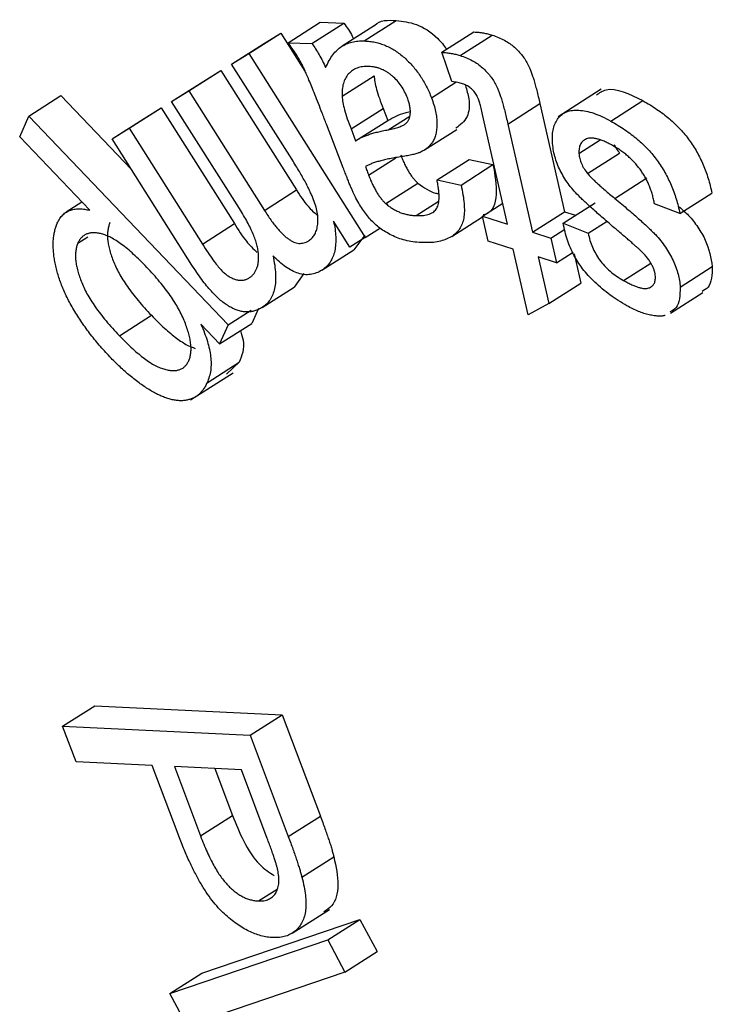
# Model space of a CAD drawing. Units: millimetres. Extents: x -28 to 664, y -32 to 370.
# Drawn here: x 296 to 297, y 89 to 90 of the extents above; entities that cross this region are included whole.
import ezdxf

# ---------------------------------------------------------------- set-up
doc = ezdxf.new("R2010")
doc.units = ezdxf.units.MM

msp = doc.modelspace()

# ---------------------------------------------------------------- linework, layer by layer
at = {"color": 7, "linetype": 'Continuous', "lineweight": 25}
for p, q in [((296.451, 90.3482), (296.4934, 90.3752)), ((296.4825, 90.3471), (296.5249, 90.3741)), ((296.4934, 90.3752), (296.5249, 90.3741)), ((296.5647, 90.3706), (296.5223, 90.3436)), ((296.5518, 90.3506), (296.5941, 90.3776)), ((296.3989, 90.3339), (296.4412, 90.361)), ((296.4186, 90.3468), (296.4412, 90.361)), ((296.4412, 90.361), (296.4732, 90.3105)), ((296.6543, 90.3355), (296.6967, 90.3625)), ((296.6784, 90.3313), (296.7208, 90.3583)), ((296.3762, 90.3198), (296.4186, 90.3468)), ((296.451, 90.3482), (296.4825, 90.3471)), ((296.3762, 90.3198), (296.3989, 90.3339)), ((296.3989, 90.3339), (296.5529, 90.0908)), ((296.6675, 90.2968), (296.6543, 90.3355)), ((296.4562, 90.1937), (296.3762, 90.3198)), ((296.3196, 90.2845), (296.3619, 90.3115)), ((296.3393, 90.2974), (296.3619, 90.3115)), ((296.3619, 90.3115), (296.462, 90.1535)), ((296.5223, 90.2775), (296.5647, 90.3046)), ((296.2969, 90.2704), (296.3393, 90.2974)), ((296.6406, 90.2753), (296.673, 90.2959)), ((296.1082, 90.2512), (296.1505, 90.2782)), ((296.1505, 90.2782), (296.2438, 90.1804)), ((296.2969, 90.2704), (296.3196, 90.2845)), ((296.3196, 90.2845), (296.4197, 90.1265)), ((296.8653, 90.2866), (296.808, 90.2501)), ((296.3865, 90.1291), (296.2969, 90.2704)), ((296.7417, 90.2407), (296.784, 90.2677)), ((296.784, 90.2677), (296.8166, 90.1248)), ((296.8778, 90.2446), (296.9201, 90.2716)), ((296.2405, 90.2352), (296.2829, 90.2622)), ((296.2604, 90.2481), (296.2829, 90.2622)), ((296.2829, 90.2622), (296.38, 90.109)), ((296.5342, 90.2343), (296.5765, 90.2613)), ((296.5765, 90.2613), (296.5827, 90.2454)), ((296.7413, 90.1082), (296.7083, 90.2534)), ((296.0959, 90.2238), (296.1082, 90.2512)), ((296.1082, 90.2512), (296.3716, 89.975)), ((296.218, 90.2211), (296.2604, 90.2481)), ((296.5238, 90.1828), (296.5017, 90.2406)), ((296.5403, 90.2184), (296.5827, 90.2454)), ((296.7417, 90.2407), (296.7742, 90.0978)), ((296.218, 90.2211), (296.2405, 90.2352)), ((296.2405, 90.2352), (296.3376, 90.082)), ((296.5342, 90.2343), (296.5403, 90.2184)), ((296.6316, 90.2064), (296.674, 90.2334)), ((296.1886, 90.1266), (296.0959, 90.2238)), ((296.3238, 90.0542), (296.218, 90.2211)), ((296.8357, 90.2016), (296.8639, 90.2196)), ((296.8472, 90.1752), (296.8895, 90.2022)), ((296.648, 90.1667), (296.6904, 90.1938)), ((296.6797, 90.16), (296.722, 90.187)), ((296.6904, 90.1938), (296.722, 90.187)), ((296.5803, 90.1355), (296.6227, 90.1625)), ((296.648, 90.1667), (296.6797, 90.16)), ((296.8831, 90.1424), (296.9255, 90.1694)), ((296.4197, 90.1265), (296.462, 90.1535)), ((296.9691, 90.1224), (297.0115, 90.1494)), ((296.1783, 90.1374), (296.1574, 90.1241)), ((296.6203, 90.1196), (296.6495, 90.1382)), ((296.7081, 90.1188), (296.735, 90.136)), ((296.8148, 90.1097), (296.8572, 90.1367)), ((296.9691, 90.1224), (296.9356, 90.1352)), ((296.7742, 90.0978), (296.8166, 90.1248)), ((296.8166, 90.1248), (296.8312, 90.1201)), ((296.3376, 90.082), (296.38, 90.109)), ((296.5327, 90.0781), (296.511, 90.1123)), ((296.6674, 90.0921), (296.7082, 90.1181)), ((296.7156, 90.086), (296.7081, 90.1188)), ((296.7081, 90.1188), (296.7413, 90.1082)), ((296.8148, 90.1097), (296.8481, 90.0962)), ((296.8481, 90.0962), (296.8731, 90.1122)), ((296.5529, 90.0908), (296.5731, 90.1036)), ((296.7742, 90.0978), (296.7985, 90.09)), ((296.7985, 90.09), (296.817, 90.1019)), ((296.1729, 90.0833), (296.1859, 90.0916)), ((296.5529, 90.0908), (296.5327, 90.0781)), ((296.5526, 90.0936), (296.5381, 90.0745)), ((296.7488, 90.0754), (296.7156, 90.086)), ((296.7985, 90.09), (296.8059, 90.0572)), ((296.4957, 90.0474), (296.5381, 90.0745)), ((296.7686, 89.9886), (296.7488, 90.0754)), ((296.8059, 90.0572), (296.828, 90.0713)), ((296.8059, 90.0572), (296.7817, 90.065)), ((296.7817, 90.065), (296.7958, 90.0034)), ((296.8293, 90.069), (296.8381, 90.0305)), ((296.8948, 90.0338), (296.9307, 90.0567)), ((296.9698, 90.0251), (297.0121, 90.0522)), ((296.4717, 90.043), (296.4592, 90.0252)), ((296.7958, 90.0034), (296.8381, 90.0305)), ((296.4168, 89.9982), (296.4592, 90.0252)), ((296.957, 89.9908), (296.9994, 90.0178)), ((296.3716, 89.975), (296.4022, 89.9945)), ((296.4117, 89.9969), (296.4028, 89.9771)), ((296.7958, 90.0034), (296.7686, 89.9886)), ((296.2277, 89.9608), (296.2701, 89.9878)), ((296.3604, 89.9501), (296.3357, 89.976)), ((296.3604, 89.9501), (296.4028, 89.9771)), ((296.3716, 89.975), (296.3604, 89.9501)), ((296.3438, 89.8987), (296.3861, 89.9257)), ((296.3861, 89.9257), (296.3693, 89.9101)), ((296.322, 89.8759), (296.3782, 89.9118)), ((296.1527, 89.4444), (296.1951, 89.4714)), ((296.1951, 89.4714), (296.4432, 89.4597)), ((296.4008, 89.4326), (296.4432, 89.4597)), ((296.4432, 89.4597), (296.4936, 89.3258)), ((296.1527, 89.4444), (296.4008, 89.4326)), ((296.1704, 89.3974), (296.1527, 89.4444)), ((296.4008, 89.4326), (296.4512, 89.2987)), ((296.2713, 89.3926), (296.1704, 89.3974)), ((296.3055, 89.3016), (296.2713, 89.3926)), ((296.3892, 89.387), (296.3006, 89.3912)), ((296.3006, 89.3912), (296.3351, 89.2994)), ((296.354, 89.3887), (296.3775, 89.3264)), ((296.4234, 89.2962), (296.3892, 89.387)), ((296.3351, 89.2994), (296.3775, 89.3264)), ((296.4512, 89.2987), (296.4936, 89.3258)), ((296.4691, 89.2449), (296.5115, 89.2719)), ((296.4118, 89.2135), (296.4364, 89.2292)), ((296.4565, 89.171), (296.5057, 89.2024)), ((296.3369, 89.118), (296.5457, 89.189)), ((296.5033, 89.162), (296.5457, 89.189)), ((296.5457, 89.189), (296.5686, 89.1466)), ((296.2945, 89.091), (296.5033, 89.162)), ((296.5033, 89.162), (296.5262, 89.1195)), ((296.5262, 89.1195), (296.5686, 89.1466)), ((296.5262, 89.1195), (296.3174, 89.0485)), ((296.2945, 89.091), (296.3369, 89.118)), ((296.3174, 89.0485), (296.2945, 89.091))]:
    msp.add_line(p, q, dxfattribs=at)
at = {"color": 8, "linetype": 'Continuous', "lineweight": 25}
for p, q in [((296.5832, 90.2331), (296.6118, 90.2513)), ((296.5575, 90.173), (296.5935, 90.196))]:
    msp.add_line(p, q, dxfattribs=at)
at = {"color": 7, "linetype": 'Continuous', "lineweight": 25}
for points, knots in [([(296.5249, 90.3741), (296.5288, 90.3684), (296.5334, 90.3616), (296.537, 90.3544), (296.5375, 90.3533)], [0, 0, 0, 0, 0.843786, 1, 1, 1, 1]), ([(296.5649, 90.3702), (296.5652, 90.3706), (296.5714, 90.3787), (296.583, 90.3781), (296.5941, 90.3776)], [0, 0, 0, 0, 0.043794, 1, 1, 1, 1]), ([(296.5941, 90.3776), (296.6027, 90.3766), (296.6198, 90.3746), (296.6449, 90.36), (296.657, 90.3446), (296.6608, 90.3396)], [0, 0, 0, 0, 0.406405, 0.810245, 1, 1, 1, 1]), ([(296.6967, 90.3625), (296.6988, 90.3623), (296.703, 90.362), (296.7091, 90.3612), (296.715, 90.36), (296.7189, 90.3589), (296.7208, 90.3583)], [0, 0, 0, 0, 0.2746668, 0.5334809, 0.7733874, 1, 1, 1, 1]), ([(296.7208, 90.3583), (296.7236, 90.3573), (296.729, 90.3555), (296.7368, 90.3518), (296.7439, 90.3474), (296.7502, 90.3425), (296.7558, 90.337), (296.7607, 90.3313), (296.7651, 90.3252), (296.7683, 90.3197), (296.7706, 90.3148), (296.7723, 90.3104), (296.7741, 90.3051), (296.776, 90.2991), (296.778, 90.2924), (296.7799, 90.2849), (296.782, 90.2766), (296.7833, 90.2708), (296.784, 90.2677)], [0, 0, 0, 0, 0.095317, 0.180768, 0.256117, 0.323461, 0.385644, 0.444561, 0.500769, 0.557549, 0.588956, 0.626733, 0.671419, 0.723504, 0.781572, 0.847237, 0.919983, 1, 1, 1, 1]), ([(296.5017, 90.2406), (296.4998, 90.2454), (296.4963, 90.2546), (296.4912, 90.2676), (296.4866, 90.2793), (296.4824, 90.2896), (296.4788, 90.2984), (296.4756, 90.3059), (296.473, 90.312), (296.4699, 90.3183), (296.4663, 90.3252), (296.4616, 90.333), (296.4565, 90.3407), (296.4529, 90.3457), (296.451, 90.3482)], [0, 0, 0, 0, 0.131847, 0.250829, 0.357827, 0.451689, 0.53271, 0.6009, 0.657178, 0.70051, 0.774527, 0.848981, 0.923516, 1, 1, 1, 1]), ([(296.4825, 90.3471), (296.4841, 90.3447), (296.4875, 90.3399), (296.4921, 90.3322), (296.4966, 90.324), (296.4993, 90.3183), (296.5006, 90.3153)], [0, 0, 0, 0, 0.234347, 0.475695, 0.732328, 1, 1, 1, 1]), ([(296.5006, 90.3153), (296.5021, 90.3185), (296.505, 90.3245), (296.5101, 90.3323), (296.5155, 90.3386), (296.5216, 90.3434), (296.5281, 90.3469), (296.5354, 90.3491), (296.5432, 90.3506), (296.5489, 90.3506), (296.5518, 90.3506)], [0, 0, 0, 0, 0.146712, 0.283126, 0.41043, 0.529722, 0.644734, 0.760535, 0.87884, 1, 1, 1, 1]), ([(296.5518, 90.3506), (296.5542, 90.3504), (296.5588, 90.3501), (296.5659, 90.349), (296.5728, 90.3472), (296.5795, 90.3446), (296.5861, 90.3417), (296.5925, 90.3379), (296.5987, 90.3335), (296.6047, 90.3286), (296.6104, 90.3231), (296.6158, 90.3173), (296.6209, 90.3111), (296.6256, 90.3046), (296.6299, 90.2977), (296.6339, 90.2905), (296.6375, 90.283), (296.6396, 90.2779), (296.6406, 90.2753)], [0, 0, 0, 0, 0.0795982, 0.1548363, 0.2258879, 0.2936711, 0.3584645, 0.4206942, 0.481132, 0.5409745, 0.5993151, 0.6562417, 0.7120787, 0.7678743, 0.8232813, 0.8804756, 0.9393403, 1, 1, 1, 1]), ([(296.6543, 90.3355), (296.6565, 90.3353), (296.6606, 90.335), (296.6667, 90.3342), (296.6726, 90.333), (296.6765, 90.3319), (296.6784, 90.3313)], [0, 0, 0, 0, 0.2746668, 0.5334809, 0.7733874, 1, 1, 1, 1]), ([(296.6784, 90.3313), (296.6812, 90.3303), (296.6866, 90.3284), (296.6945, 90.3248), (296.7015, 90.3204), (296.7079, 90.3155), (296.7134, 90.31), (296.7184, 90.3043), (296.7227, 90.2981), (296.7259, 90.2927), (296.7282, 90.2878), (296.7299, 90.2833), (296.7318, 90.2781), (296.7336, 90.2721), (296.7356, 90.2653), (296.7376, 90.2578), (296.7396, 90.2495), (296.741, 90.2438), (296.7417, 90.2407)], [0, 0, 0, 0, 0.095317, 0.180768, 0.256117, 0.323461, 0.385644, 0.444561, 0.500769, 0.557549, 0.588956, 0.626733, 0.671419, 0.723504, 0.781572, 0.847237, 0.919983, 1, 1, 1, 1]), ([(296.5576, 90.3168), (296.5548, 90.3168), (296.5494, 90.3167), (296.5421, 90.3149), (296.5359, 90.3117), (296.5307, 90.3071), (296.5267, 90.3014), (296.5239, 90.2945), (296.5223, 90.2866), (296.5223, 90.2805), (296.5223, 90.2775)], [0, 0, 0, 0, 0.13777, 0.269612, 0.397016, 0.52342, 0.646574, 0.765379, 0.882538, 1, 1, 1, 1]), ([(296.6089, 90.2752), (296.6077, 90.2779), (296.6054, 90.2834), (296.6007, 90.2913), (296.5951, 90.2984), (296.5898, 90.3035), (296.5852, 90.3072), (296.5816, 90.3097), (296.5779, 90.3118), (296.5741, 90.3134), (296.5701, 90.3149), (296.566, 90.3158), (296.5618, 90.3166), (296.559, 90.3167), (296.5576, 90.3168)], [0, 0, 0, 0, 0.112762, 0.221135, 0.328987, 0.443166, 0.503646, 0.565014, 0.628053, 0.694448, 0.764623, 0.838557, 0.917097, 1, 1, 1, 1]), ([(296.5647, 90.3046), (296.565, 90.3019), (296.5656, 90.296), (296.5681, 90.286), (296.5717, 90.2742), (296.5749, 90.2658), (296.5765, 90.2613)], [0, 0, 0, 0, 0.19817, 0.429494, 0.695364, 1, 1, 1, 1]), ([(296.6817, 90.2939), (296.6807, 90.2942), (296.6786, 90.2948), (296.6752, 90.2955), (296.6715, 90.2963), (296.6689, 90.2966), (296.6675, 90.2968)], [0, 0, 0, 0, 0.204764, 0.439854, 0.704458, 1, 1, 1, 1]), ([(296.6855, 90.2919), (296.6873, 90.2859), (296.6918, 90.2702), (296.6893, 90.2468), (296.6785, 90.2393), (296.6727, 90.2352)], [0, 0, 0, 0, 0.224258, 0.578635, 1, 1, 1, 1]), ([(296.7083, 90.2534), (296.7076, 90.2562), (296.7065, 90.2611), (296.7046, 90.2679), (296.703, 90.273), (296.7011, 90.2779), (296.698, 90.2827), (296.6944, 90.2867), (296.6911, 90.2893), (296.6882, 90.2912), (296.685, 90.2926), (296.6828, 90.2934), (296.6817, 90.2939)], [0, 0, 0, 0, 0.166852, 0.300799, 0.403219, 0.473729, 0.584156, 0.698665, 0.761848, 0.832317, 0.911413, 1, 1, 1, 1]), ([(296.8589, 90.2791), (296.8629, 90.2819), (296.8778, 90.2925), (296.9023, 90.2804), (296.9201, 90.2716)], [0, 0, 0, 0, 0.271732, 1, 1, 1, 1]), ([(296.5223, 90.2775), (296.5226, 90.2748), (296.5232, 90.269), (296.5258, 90.2589), (296.5293, 90.2472), (296.5325, 90.2388), (296.5342, 90.2343)], [0, 0, 0, 0, 0.19817, 0.429494, 0.695364, 1, 1, 1, 1]), ([(296.5832, 90.2331), (296.5859, 90.2336), (296.5907, 90.2347), (296.5972, 90.2365), (296.6022, 90.2385), (296.6061, 90.2407), (296.6088, 90.2434), (296.6108, 90.2465), (296.6121, 90.2503), (296.6127, 90.2546), (296.6127, 90.2593), (296.6121, 90.2644), (296.6109, 90.2697), (296.6096, 90.2733), (296.6089, 90.2752)], [0, 0, 0, 0, 0.150612, 0.278284, 0.38382, 0.467776, 0.538493, 0.605507, 0.672467, 0.738266, 0.803739, 0.868541, 0.933223, 1, 1, 1, 1]), ([(296.6406, 90.2753), (296.6417, 90.2722), (296.6439, 90.2662), (296.6462, 90.2573), (296.6475, 90.249), (296.648, 90.2411), (296.6476, 90.2338), (296.6464, 90.2273), (296.6446, 90.2214), (296.6419, 90.2165), (296.6386, 90.2123), (296.6349, 90.2086), (296.6305, 90.2056), (296.6272, 90.204), (296.6256, 90.2032)], [0, 0, 0, 0, 0.088539, 0.174347, 0.259092, 0.343725, 0.42745, 0.509236, 0.589303, 0.669298, 0.75003, 0.832039, 0.914832, 1, 1, 1, 1]), ([(296.9201, 90.2716), (296.9234, 90.2698), (296.9296, 90.2663), (296.9387, 90.2603), (296.9472, 90.2542), (296.9552, 90.2478), (296.9626, 90.2411), (296.9695, 90.2342), (296.9759, 90.227), (296.9817, 90.2195), (296.987, 90.2118), (296.9918, 90.2037), (296.9962, 90.1953), (297.0002, 90.1867), (297.0037, 90.1778), (297.0068, 90.1686), (297.0095, 90.159), (297.0108, 90.1527), (297.0115, 90.1494)], [0, 0, 0, 0, 0.079946, 0.154896, 0.225593, 0.292367, 0.355607, 0.415949, 0.473377, 0.528939, 0.583672, 0.638887, 0.694196, 0.751074, 0.80954, 0.870318, 0.933382, 1, 1, 1, 1]), ([(296.5827, 90.2454), (296.5901, 90.2493), (296.5994, 90.2543), (296.6101, 90.2566), (296.6124, 90.2571)], [0, 0, 0, 0, 0.791366, 1, 1, 1, 1]), ([(296.8007, 90.2172), (296.8006, 90.2203), (296.8004, 90.2266), (296.8017, 90.235), (296.8044, 90.2424), (296.8082, 90.2487), (296.8133, 90.2537), (296.8196, 90.2572), (296.827, 90.2591), (296.8356, 90.2592), (296.8451, 90.2579), (296.8554, 90.2551), (296.8663, 90.2507), (296.8739, 90.2467), (296.8778, 90.2446)], [0, 0, 0, 0, 0.073262, 0.145956, 0.219879, 0.296482, 0.374517, 0.45384, 0.535489, 0.621902, 0.711475, 0.803999, 0.899817, 1, 1, 1, 1]), ([(296.8778, 90.2446), (296.881, 90.2428), (296.8872, 90.2392), (296.8963, 90.2333), (296.9048, 90.2272), (296.9128, 90.2208), (296.9203, 90.2141), (296.9272, 90.2072), (296.9335, 90.2), (296.9393, 90.1925), (296.9446, 90.1847), (296.9495, 90.1767), (296.9538, 90.1683), (296.9578, 90.1597), (296.9613, 90.1508), (296.9644, 90.1415), (296.9671, 90.132), (296.9685, 90.1257), (296.9691, 90.1224)], [0, 0, 0, 0, 0.079946, 0.154896, 0.225593, 0.292367, 0.355607, 0.415949, 0.473377, 0.528939, 0.583672, 0.638887, 0.694196, 0.751074, 0.80954, 0.870318, 0.933382, 1, 1, 1, 1]), ([(296.5403, 90.2184), (296.5415, 90.2191), (296.5438, 90.2207), (296.5478, 90.2229), (296.5524, 90.2248), (296.5575, 90.2267), (296.5631, 90.2285), (296.5693, 90.2302), (296.5761, 90.2318), (296.5808, 90.2326), (296.5832, 90.2331)], [0, 0, 0, 0, 0.091678, 0.193042, 0.302947, 0.422866, 0.552889, 0.692496, 0.840976, 1, 1, 1, 1]), ([(296.887, 90.0997), (296.884, 90.1022), (296.8782, 90.1071), (296.87, 90.1142), (296.8624, 90.1207), (296.8555, 90.1268), (296.8494, 90.1324), (296.8439, 90.1374), (296.8392, 90.1419), (296.8338, 90.1472), (296.8278, 90.1537), (296.8214, 90.1618), (296.8157, 90.1703), (296.8108, 90.1792), (296.8067, 90.1884), (296.8037, 90.1979), (296.8015, 90.2076), (296.8009, 90.2139), (296.8007, 90.2172)], [0, 0, 0, 0, 0.080026, 0.154144, 0.221625, 0.283697, 0.339422, 0.388528, 0.432283, 0.469622, 0.537065, 0.601388, 0.664498, 0.72739, 0.791231, 0.856297, 0.925607, 1, 1, 1, 1]), ([(296.88, 90.2124), (296.8781, 90.2134), (296.8744, 90.2153), (296.8691, 90.2179), (296.8641, 90.2198), (296.8596, 90.2211), (296.8555, 90.222), (296.8518, 90.2223), (296.8485, 90.222), (296.8447, 90.2208), (296.8409, 90.2184), (296.8375, 90.2142), (296.8356, 90.2086), (296.8357, 90.204), (296.8357, 90.2016)], [0, 0, 0, 0, 0.090329, 0.17468, 0.25442, 0.328302, 0.398073, 0.463647, 0.526149, 0.586004, 0.698462, 0.801295, 0.900447, 1, 1, 1, 1]), ([(296.8822, 90.2136), (296.883, 90.212), (296.8852, 90.208), (296.8879, 90.2043), (296.8895, 90.2022)], [0.56, 0.56, 0.56, 0.56, 0.7386136, 1, 1, 1, 1]), ([(296.5999, 90.2001), (296.6007, 90.1979), (296.6023, 90.1938), (296.605, 90.1879), (296.6077, 90.1825), (296.6105, 90.1775), (296.6134, 90.173), (296.6164, 90.169), (296.6195, 90.1654), (296.6216, 90.1635), (296.6227, 90.1625)], [0, 0, 0, 0, 0.157487, 0.305282, 0.440835, 0.565009, 0.682724, 0.794211, 0.89871, 1, 1, 1, 1]), ([(296.6256, 90.2032), (296.6242, 90.2027), (296.621, 90.2015), (296.6155, 90.2001), (296.6088, 90.1987), (296.6039, 90.198), (296.6013, 90.1976)], [0, 0, 0, 0, 0.189469, 0.419294, 0.689896, 1, 1, 1, 1]), ([(296.8357, 90.2016), (296.836, 90.1995), (296.8364, 90.1953), (296.8388, 90.1884), (296.8424, 90.1815), (296.8455, 90.1773), (296.8472, 90.1752)], [0, 0, 0, 0, 0.253167, 0.493354, 0.738614, 1, 1, 1, 1]), ([(296.9356, 90.1352), (296.9352, 90.1372), (296.9345, 90.1412), (296.9329, 90.1472), (296.9311, 90.153), (296.9289, 90.1587), (296.9265, 90.1642), (296.9238, 90.1695), (296.9208, 90.1747), (296.9174, 90.1797), (296.9138, 90.1845), (296.9099, 90.1892), (296.9056, 90.1935), (296.9011, 90.1978), (296.8962, 90.2017), (296.8911, 90.2056), (296.8856, 90.2091), (296.8819, 90.2113), (296.88, 90.2124)], [0, 0, 0, 0, 0.066924, 0.131219, 0.193075, 0.252507, 0.310383, 0.367005, 0.423121, 0.479799, 0.537196, 0.595347, 0.655222, 0.717295, 0.782313, 0.851077, 0.923745, 1, 1, 1, 1]), ([(296.4781, 90.0863), (296.4796, 90.0874), (296.4825, 90.0896), (296.486, 90.0941), (296.4885, 90.0998), (296.4901, 90.1063), (296.4907, 90.1137), (296.49, 90.122), (296.4881, 90.131), (296.4854, 90.139), (296.4826, 90.1458), (296.4801, 90.1514), (296.4772, 90.1575), (296.4737, 90.1639), (296.4701, 90.1708), (296.4657, 90.178), (296.4612, 90.1857), (296.4579, 90.191), (296.4562, 90.1937)], [0, 0, 0, 0, 0.0711111, 0.1404227, 0.2104705, 0.2813497, 0.3522624, 0.4232197, 0.4951806, 0.5712548, 0.6120348, 0.6562353, 0.7039961, 0.7553232, 0.8105147, 0.8698666, 0.9327544, 1, 1, 1, 1]), ([(296.6013, 90.1976), (296.5986, 90.1971), (296.5933, 90.1963), (296.5857, 90.1949), (296.5787, 90.1934), (296.5724, 90.1918), (296.5667, 90.1902), (296.5616, 90.1884), (296.5572, 90.1865), (296.5546, 90.1851), (296.5533, 90.1844)], [0, 0, 0, 0, 0.16238, 0.313945, 0.454488, 0.584817, 0.704446, 0.813292, 0.912186, 1, 1, 1, 1]), ([(296.722, 90.187), (296.7245, 90.1734), (296.7294, 90.1463), (296.721, 90.123), (296.7105, 90.1208), (296.7091, 90.1205)], [0, 0, 0, 0, 0.463846, 0.924569, 1, 1, 1, 1]), ([(296.5407, 90.1427), (296.5402, 90.1437), (296.5391, 90.1459), (296.5374, 90.1495), (296.5356, 90.1537), (296.5335, 90.1585), (296.5313, 90.1638), (296.529, 90.1696), (296.5265, 90.176), (296.5247, 90.1805), (296.5238, 90.1828)], [0, 0, 0, 0, 0.076537, 0.167846, 0.273136, 0.390337, 0.521704, 0.66815, 0.82731, 1, 1, 1, 1]), ([(296.5533, 90.1844), (296.5538, 90.1831), (296.5547, 90.1806), (296.5559, 90.1774), (296.5568, 90.175), (296.5573, 90.1736), (296.5575, 90.173)], [0, 0, 0, 0, 0.356884, 0.640514, 0.85401, 1, 1, 1, 1]), ([(296.8472, 90.1752), (296.8479, 90.1743), (296.8495, 90.1724), (296.8524, 90.1695), (296.8559, 90.166), (296.8601, 90.1622), (296.8649, 90.1579), (296.8704, 90.1531), (296.8765, 90.1478), (296.8809, 90.1443), (296.8831, 90.1424)], [0, 0, 0, 0, 0.065454, 0.146712, 0.244656, 0.361786, 0.494946, 0.645075, 0.813661, 1, 1, 1, 1]), ([(296.5575, 90.173), (296.5583, 90.1709), (296.5599, 90.1668), (296.5626, 90.1609), (296.5654, 90.1554), (296.5681, 90.1505), (296.5711, 90.146), (296.5741, 90.142), (296.5771, 90.1384), (296.5792, 90.1364), (296.5803, 90.1355)], [0, 0, 0, 0, 0.157487, 0.305282, 0.440835, 0.565009, 0.682724, 0.794211, 0.89871, 1, 1, 1, 1]), ([(296.6203, 90.1196), (296.622, 90.1196), (296.6253, 90.1195), (296.6299, 90.1199), (296.634, 90.1205), (296.6377, 90.1216), (296.6409, 90.123), (296.6436, 90.1247), (296.6458, 90.1268), (296.6476, 90.1292), (296.649, 90.1322), (296.6499, 90.1356), (296.6505, 90.1395), (296.6507, 90.1439), (296.6506, 90.1489), (296.6501, 90.1543), (296.6492, 90.1604), (296.6484, 90.1646), (296.648, 90.1667)], [0, 0, 0, 0, 0.080689, 0.156642, 0.226614, 0.292378, 0.353803, 0.410711, 0.464761, 0.515263, 0.564907, 0.617277, 0.671501, 0.728858, 0.790579, 0.856261, 0.925527, 1, 1, 1, 1]), ([(296.6227, 90.1625), (296.6306, 90.1568), (296.6404, 90.1498), (296.6489, 90.1488), (296.6505, 90.1486)], [0, 0, 0, 0, 0.819884, 1, 1, 1, 1]), ([(296.462, 90.1535), (296.4669, 90.1459), (296.475, 90.133), (296.4855, 90.1237), (296.4898, 90.1199)], [0, 0, 0, 0, 0.590852, 1, 1, 1, 1]), ([(296.6797, 90.16), (296.6806, 90.1557), (296.6825, 90.1473), (296.6839, 90.1357), (296.6843, 90.1254), (296.6835, 90.1163), (296.6814, 90.1084), (296.6779, 90.1016), (296.6729, 90.0959), (296.6666, 90.0912), (296.659, 90.0877), (296.6503, 90.0851), (296.6405, 90.0838), (296.6333, 90.0839), (296.6297, 90.0839)], [0, 0, 0, 0, 0.087073, 0.16772, 0.242891, 0.313685, 0.38354, 0.456785, 0.533605, 0.616789, 0.705109, 0.798456, 0.896024, 1, 1, 1, 1]), ([(296.6297, 90.0839), (296.626, 90.0841), (296.6191, 90.0844), (296.6087, 90.0862), (296.599, 90.0888), (296.5901, 90.0924), (296.5818, 90.0968), (296.5743, 90.1015), (296.5675, 90.1069), (296.5614, 90.1127), (296.5558, 90.1192), (296.5505, 90.1263), (296.5454, 90.1342), (296.5423, 90.1398), (296.5407, 90.1427)], [0, 0, 0, 0, 0.127526, 0.2426802, 0.3462077, 0.439797, 0.5242081, 0.6011027, 0.6704366, 0.7340748, 0.7962593, 0.8608128, 0.9282882, 1, 1, 1, 1]), ([(296.5803, 90.1355), (296.5818, 90.1342), (296.5847, 90.1317), (296.5893, 90.1287), (296.5941, 90.126), (296.599, 90.1238), (296.6041, 90.1221), (296.6094, 90.1208), (296.6149, 90.1199), (296.6184, 90.1197), (296.6203, 90.1196)], [0, 0, 0, 0, 0.106925, 0.215817, 0.328372, 0.447118, 0.573173, 0.70747, 0.849511, 1, 1, 1, 1]), ([(296.8831, 90.1424), (296.8862, 90.1398), (296.8922, 90.1349), (296.9007, 90.1276), (296.9085, 90.1209), (296.9156, 90.1146), (296.9219, 90.109), (296.9275, 90.1037), (296.9324, 90.099), (296.9379, 90.0934), (296.9438, 90.0866), (296.9502, 90.0781), (296.9557, 90.0693), (296.9605, 90.0603), (296.9641, 90.0513), (296.967, 90.0423), (296.969, 90.0335), (296.9695, 90.028), (296.9698, 90.0251)], [0, 0, 0, 0, 0.082547, 0.159278, 0.229479, 0.292813, 0.350598, 0.401726, 0.446405, 0.485327, 0.554307, 0.620088, 0.68431, 0.747685, 0.810648, 0.872557, 0.935395, 1, 1, 1, 1]), ([(296.1455, 90.1094), (296.1466, 90.1115), (296.1487, 90.1158), (296.1529, 90.1207), (296.1577, 90.1246), (296.1632, 90.1269), (296.1692, 90.1284), (296.1754, 90.1287), (296.1818, 90.1283), (296.1863, 90.1272), (296.1886, 90.1266)], [0, 0, 0, 0, 0.137559, 0.268726, 0.397169, 0.523431, 0.647236, 0.767191, 0.884613, 1, 1, 1, 1]), ([(296.3992, 90.037), (296.4003, 90.0378), (296.4025, 90.0393), (296.4053, 90.0422), (296.4076, 90.0455), (296.4094, 90.0492), (296.4108, 90.0534), (296.4116, 90.0581), (296.412, 90.0632), (296.4118, 90.0687), (296.4112, 90.0746), (296.4096, 90.0811), (296.4076, 90.088), (296.4047, 90.0953), (296.4012, 90.1032), (296.3969, 90.1114), (296.392, 90.1202), (296.3884, 90.126), (296.3865, 90.1291)], [0, 0, 0, 0, 0.059835, 0.117043, 0.172133, 0.226523, 0.280759, 0.335244, 0.390087, 0.445772, 0.502952, 0.562088, 0.623813, 0.689348, 0.759145, 0.83414, 0.914026, 1, 1, 1, 1]), ([(296.4197, 90.1265), (296.4211, 90.1243), (296.4238, 90.12), (296.428, 90.1139), (296.4321, 90.1084), (296.4361, 90.1034), (296.4401, 90.099), (296.4439, 90.0949), (296.4476, 90.0916), (296.4513, 90.0887), (296.4548, 90.0864), (296.4584, 90.0845), (296.4618, 90.0835), (296.4652, 90.0828), (296.4685, 90.0829), (296.4718, 90.0834), (296.4751, 90.0845), (296.4771, 90.0857), (296.4781, 90.0863)], [0, 0, 0, 0, 0.082429, 0.160335, 0.233426, 0.301324, 0.365867, 0.425595, 0.482988, 0.537111, 0.589543, 0.641976, 0.694794, 0.748441, 0.806187, 0.866579, 0.930767, 1, 1, 1, 1]), ([(296.9683, 90.131), (296.9725, 90.1275), (296.9814, 90.12), (296.9933, 90.1046), (297.007, 90.0812), (297.0101, 90.0637), (297.0121, 90.0522)], [0, 0, 0, 0, 0.184692, 0.389553, 0.594293, 1, 1, 1, 1]), ([(296.215, 89.933), (296.2103, 89.9381), (296.2011, 89.9481), (296.1882, 89.964), (296.1766, 89.9803), (296.1679, 89.9942), (296.1617, 90.0053), (296.1575, 90.0135), (296.1538, 90.0217), (296.1505, 90.0297), (296.1477, 90.0376), (296.1454, 90.0453), (296.1434, 90.0531), (296.142, 90.0606), (296.141, 90.0679), (296.1404, 90.0749), (296.1402, 90.0816), (296.1404, 90.0879), (296.1411, 90.0938), (296.1421, 90.0993), (296.1436, 90.1046), (296.1449, 90.1078), (296.1455, 90.1094)], [0, 0, 0, 0, 0.09762, 0.191286, 0.281384, 0.369585, 0.412809, 0.45509, 0.496139, 0.536537, 0.576484, 0.61639, 0.656143, 0.696326, 0.736088, 0.774929, 0.813371, 0.850861, 0.888356, 0.925293, 0.962563, 1, 1, 1, 1]), ([(296.2153, 90.1104), (296.2147, 90.1088), (296.2135, 90.1057), (296.2124, 90.1004), (296.212, 90.0948), (296.2121, 90.0887), (296.213, 90.0821), (296.2146, 90.0751), (296.2167, 90.0677), (296.2195, 90.0599), (296.2229, 90.0517), (296.2273, 90.0432), (296.2325, 90.0346), (296.2384, 90.0256), (296.2452, 90.0165), (296.2527, 90.0071), (296.2611, 89.9974), (296.267, 89.9911), (296.2701, 89.9878)], [0, 0, 0, 0, 0.051609, 0.1025, 0.1523, 0.202171, 0.252817, 0.305489, 0.359526, 0.416269, 0.475343, 0.537357, 0.602766, 0.67156, 0.745833, 0.824784, 0.909385, 1, 1, 1, 1]), ([(296.38, 90.109), (296.3849, 90.1009), (296.3937, 90.0865), (296.4051, 90.0757), (296.41, 90.071)], [0, 0, 0, 0, 0.567582, 1, 1, 1, 1]), ([(296.511, 90.1123), (296.5118, 90.1087), (296.5133, 90.1016), (296.5141, 90.0915), (296.514, 90.0818), (296.5128, 90.0729), (296.5104, 90.0648), (296.5067, 90.0577), (296.5019, 90.0518), (296.4978, 90.0489), (296.4957, 90.0474)], [0, 0, 0, 0, 0.120543, 0.240052, 0.360425, 0.483539, 0.609262, 0.735081, 0.865337, 1, 1, 1, 1]), ([(296.8992, 90.0004), (296.8954, 90.0026), (296.8879, 90.007), (296.8769, 90.0145), (296.8666, 90.0226), (296.857, 90.0312), (296.8483, 90.0401), (296.8406, 90.0491), (296.8341, 90.0582), (296.8287, 90.0675), (296.8242, 90.0772), (296.8203, 90.0874), (296.8171, 90.0984), (296.8156, 90.1058), (296.8148, 90.1097)], [0, 0, 0, 0, 0.105508, 0.205275, 0.299588, 0.389731, 0.474336, 0.551686, 0.623481, 0.691205, 0.75962, 0.83294, 0.913065, 1, 1, 1, 1]), ([(296.2641, 90.0512), (296.2612, 90.0543), (296.2554, 90.0602), (296.2468, 90.0683), (296.2387, 90.0755), (296.2309, 90.0815), (296.2236, 90.0867), (296.2167, 90.0906), (296.2103, 90.0936), (296.2042, 90.0956), (296.1987, 90.0966), (296.1936, 90.097), (296.1889, 90.0967), (296.1848, 90.0954), (296.181, 90.0936), (296.1778, 90.0909), (296.175, 90.0875), (296.1736, 90.0847), (296.1729, 90.0833)], [0, 0, 0, 0, 0.08977, 0.173759, 0.252768, 0.326432, 0.394985, 0.459905, 0.521942, 0.580777, 0.637622, 0.691884, 0.74406, 0.795355, 0.845457, 0.896498, 0.947691, 1, 1, 1, 1]), ([(296.8481, 90.0962), (296.8487, 90.0931), (296.8499, 90.0871), (296.8534, 90.078), (296.8577, 90.0692), (296.863, 90.0609), (296.8695, 90.053), (296.877, 90.0458), (296.8856, 90.0392), (296.8916, 90.0357), (296.8948, 90.0338)], [0, 0, 0, 0, 0.123625, 0.239326, 0.351285, 0.464291, 0.581165, 0.706761, 0.844771, 1, 1, 1, 1]), ([(296.9179, 90.0728), (296.9174, 90.0733), (296.9161, 90.0745), (296.9138, 90.0766), (296.9109, 90.0791), (296.9074, 90.0822), (296.9032, 90.0859), (296.8983, 90.09), (296.8928, 90.0947), (296.889, 90.098), (296.887, 90.0997)], [0, 0, 0, 0, 0.052684, 0.127492, 0.220503, 0.335665, 0.47125, 0.626797, 0.804057, 1, 1, 1, 1]), ([(296.1729, 90.0833), (296.1723, 90.0818), (296.1711, 90.0787), (296.1701, 90.0734), (296.1696, 90.0677), (296.1698, 90.0617), (296.1706, 90.0551), (296.1722, 90.0481), (296.1743, 90.0407), (296.1771, 90.0329), (296.1806, 90.0247), (296.1849, 90.0162), (296.1901, 90.0076), (296.196, 89.9986), (296.2028, 89.9895), (296.2103, 89.98), (296.2187, 89.9704), (296.2246, 89.9641), (296.2277, 89.9608)], [0, 0, 0, 0, 0.051609, 0.1025, 0.1523, 0.202171, 0.252817, 0.305489, 0.359526, 0.416269, 0.475343, 0.537357, 0.602766, 0.67156, 0.745833, 0.824784, 0.909385, 1, 1, 1, 1]), ([(296.3376, 90.082), (296.3401, 90.0782), (296.3446, 90.0711), (296.3511, 90.0615), (296.3569, 90.0539), (296.3621, 90.0478), (296.3669, 90.0433), (296.3717, 90.0396), (296.3766, 90.037), (296.3815, 90.035), (296.3864, 90.034), (296.391, 90.034), (296.3953, 90.035), (296.3979, 90.0363), (296.3992, 90.037)], [0, 0, 0, 0, 0.135128, 0.250333, 0.346336, 0.423225, 0.490397, 0.556577, 0.625014, 0.696033, 0.76899, 0.842994, 0.918923, 1, 1, 1, 1]), ([(296.9318, 90.055), (296.931, 90.0565), (296.9292, 90.0596), (296.926, 90.064), (296.9222, 90.0685), (296.9194, 90.0713), (296.9179, 90.0728)], [0, 0, 0, 0, 0.221079, 0.458673, 0.715421, 1, 1, 1, 1]), ([(296.431, 90.0665), (296.4318, 90.0623), (296.4334, 90.054), (296.4345, 90.0426), (296.4345, 90.0322), (296.4332, 90.0231), (296.4309, 90.015), (296.4273, 90.0082), (296.4227, 90.0024), (296.4188, 89.9996), (296.4168, 89.9982)], [0, 0, 0, 0, 0.138594, 0.269548, 0.394502, 0.515339, 0.63462, 0.753243, 0.874738, 1, 1, 1, 1]), ([(296.4957, 90.0474), (296.4933, 90.0461), (296.4886, 90.0435), (296.4808, 90.0416), (296.4728, 90.0413), (296.4645, 90.0431), (296.4561, 90.0466), (296.4477, 90.0517), (296.4392, 90.0582), (296.4338, 90.0637), (296.431, 90.0665)], [0, 0, 0, 0, 0.14897, 0.285756, 0.412718, 0.533297, 0.649967, 0.764614, 0.879621, 1, 1, 1, 1]), ([(296.3196, 89.9278), (296.3202, 89.9293), (296.3213, 89.9323), (296.3223, 89.9375), (296.3227, 89.9432), (296.3223, 89.9494), (296.3213, 89.9561), (296.3196, 89.9633), (296.3172, 89.971), (296.3143, 89.9791), (296.3106, 89.9876), (296.3061, 89.9963), (296.3009, 90.0051), (296.295, 90.0141), (296.2883, 90.0232), (296.2809, 90.0325), (296.2728, 90.042), (296.2671, 90.0481), (296.2641, 90.0512)], [0, 0, 0, 0, 0.0497937, 0.0989302, 0.1480913, 0.1974414, 0.249308, 0.3027277, 0.3589144, 0.4181973, 0.4801161, 0.5435927, 0.6097727, 0.6792718, 0.7527216, 0.8300929, 0.9126342, 1, 1, 1, 1]), ([(296.4168, 89.9982), (296.4152, 89.9973), (296.412, 89.9954), (296.4068, 89.9935), (296.4016, 89.9924), (296.3962, 89.9922), (296.3907, 89.9926), (296.3851, 89.994), (296.3794, 89.9961), (296.3736, 89.9991), (296.3677, 90.0029), (296.3616, 90.0075), (296.3555, 90.0132), (296.3493, 90.0196), (296.343, 90.027), (296.3366, 90.0352), (296.3302, 90.0444), (296.326, 90.0508), (296.3238, 90.0542)], [0, 0, 0, 0, 0.068917, 0.134712, 0.196749, 0.255868, 0.313345, 0.368941, 0.423668, 0.478079, 0.533552, 0.58985, 0.648969, 0.71099, 0.776316, 0.846175, 0.920441, 1, 1, 1, 1]), ([(296.9369, 90.0391), (296.9367, 90.0404), (296.9365, 90.0429), (296.9354, 90.0469), (296.9339, 90.051), (296.9325, 90.0537), (296.9318, 90.055)], [0, 0, 0, 0, 0.25141, 0.497248, 0.744491, 1, 1, 1, 1]), ([(297.0121, 90.0522), (297.0117, 90.0415), (297.011, 90.026), (297.0014, 90.0208), (296.9985, 90.0192)], [0, 0, 0, 0, 0.693007, 1, 1, 1, 1]), ([(296.8948, 90.0338), (296.8967, 90.0328), (296.9003, 90.0308), (296.9056, 90.0282), (296.9104, 90.0263), (296.9148, 90.0247), (296.9188, 90.0237), (296.9223, 90.0232), (296.9254, 90.0233), (296.9288, 90.024), (296.9322, 90.0258), (296.9351, 90.0291), (296.9368, 90.0335), (296.9369, 90.0373), (296.9369, 90.0391)], [0, 0, 0, 0, 0.100324, 0.19297, 0.279297, 0.358326, 0.430862, 0.498135, 0.56119, 0.619004, 0.725, 0.819977, 0.910123, 1, 1, 1, 1]), ([(296.9698, 90.0251), (296.9693, 90.0144), (296.9687, 89.999), (296.9591, 89.9938), (296.9561, 89.9922)], [0, 0, 0, 0, 0.693007, 1, 1, 1, 1]), ([(296.9498, 89.9877), (296.9485, 89.9873), (296.9456, 89.9867), (296.9406, 89.9867), (296.9349, 89.9872), (296.9286, 89.9884), (296.9217, 89.9903), (296.9145, 89.9929), (296.907, 89.9962), (296.9018, 89.999), (296.8992, 90.0004)], [0, 0, 0, 0, 0.09602, 0.202375, 0.318205, 0.445163, 0.57923, 0.716242, 0.855922, 1, 1, 1, 1]), ([(296.2701, 89.9878), (296.273, 89.9848), (296.2788, 89.9789), (296.2873, 89.9708), (296.2954, 89.9637), (296.3032, 89.9576), (296.3105, 89.9525), (296.3175, 89.9484), (296.3234, 89.9457), (296.3268, 89.9445), (296.3281, 89.944)], [0, 0, 0, 0, 0.0889852, 0.1721986, 0.2508132, 0.3243387, 0.3931459, 0.4589291, 0.5212976, 0.56, 0.56, 0.56, 0.56]), ([(296.3357, 89.976), (296.3373, 89.9721), (296.3405, 89.9645), (296.3443, 89.9535), (296.347, 89.943), (296.3487, 89.9332), (296.3493, 89.9238), (296.3487, 89.9149), (296.3468, 89.9064), (296.3448, 89.9013), (296.3438, 89.8987)], [0, 0, 0, 0, 0.132489, 0.25836, 0.378401, 0.494519, 0.611701, 0.733014, 0.86248, 1, 1, 1, 1]), ([(296.3879, 89.9676), (296.3892, 89.9633), (296.3948, 89.9461), (296.3898, 89.9344), (296.3861, 89.9257)], [0, 0, 0, 0, 0.248357, 1, 1, 1, 1]), ([(296.2277, 89.9608), (296.2307, 89.9578), (296.2364, 89.9519), (296.2449, 89.9438), (296.2531, 89.9367), (296.2608, 89.9306), (296.2682, 89.9255), (296.2751, 89.9214), (296.2817, 89.9183), (296.2879, 89.9163), (296.2936, 89.9151), (296.2988, 89.9146), (296.3036, 89.9149), (296.3078, 89.916), (296.3116, 89.9178), (296.3148, 89.9204), (296.3175, 89.9237), (296.3189, 89.9264), (296.3196, 89.9278)], [0, 0, 0, 0, 0.088985, 0.172199, 0.250813, 0.324339, 0.393146, 0.458929, 0.521298, 0.58151, 0.639011, 0.693857, 0.746792, 0.79771, 0.848042, 0.897756, 0.948337, 1, 1, 1, 1]), ([(296.3438, 89.8987), (296.343, 89.897), (296.3414, 89.8937), (296.3385, 89.8894), (296.3354, 89.8856), (296.332, 89.8824), (296.3281, 89.8798), (296.3241, 89.8776), (296.3196, 89.8762), (296.3149, 89.8752), (296.3099, 89.8748), (296.3046, 89.875), (296.2992, 89.8758), (296.2935, 89.8771), (296.2876, 89.8792), (296.2815, 89.8817), (296.2752, 89.8848), (296.2665, 89.8898), (296.2554, 89.8971), (296.2419, 89.9075), (296.2284, 89.9194), (296.2195, 89.9284), (296.215, 89.933)], [0, 0, 0, 0, 0.042053, 0.08317, 0.123367, 0.162839, 0.202036, 0.240942, 0.279537, 0.318812, 0.357948, 0.397013, 0.436075, 0.475337, 0.515283, 0.555857, 0.597614, 0.640353, 0.727543, 0.815893, 0.906348, 1, 1, 1, 1]), ([(296.3775, 89.3264), (296.382, 89.3152), (296.3909, 89.2929), (296.4102, 89.2615), (296.4258, 89.2514), (296.4324, 89.2471)], [0, 0, 0, 0, 0.370273, 0.73726, 1, 1, 1, 1]), ([(296.4936, 89.3258), (296.4946, 89.3229), (296.4967, 89.3173), (296.4996, 89.3093), (296.5023, 89.3017), (296.5047, 89.2947), (296.5068, 89.2883), (296.5086, 89.2823), (296.5102, 89.2769), (296.5111, 89.2735), (296.5115, 89.2719)], [0, 0, 0, 0, 0.15884, 0.307734, 0.447252, 0.576913, 0.697265, 0.806651, 0.908078, 1, 1, 1, 1]), ([(296.431, 89.165), (296.4284, 89.1652), (296.4232, 89.1656), (296.4152, 89.1673), (296.4072, 89.17), (296.3991, 89.1734), (296.391, 89.1778), (296.3829, 89.1831), (296.3747, 89.1893), (296.3665, 89.1963), (296.3583, 89.2045), (296.3502, 89.2143), (296.3423, 89.2254), (296.3346, 89.2379), (296.327, 89.2518), (296.3196, 89.2672), (296.3123, 89.2839), (296.3078, 89.2955), (296.3055, 89.3016)], [0, 0, 0, 0, 0.056823, 0.111841, 0.1654, 0.218126, 0.270425, 0.32243, 0.375428, 0.429062, 0.484174, 0.542345, 0.604281, 0.67096, 0.743404, 0.821977, 0.907483, 1, 1, 1, 1]), ([(296.3351, 89.2994), (296.3365, 89.2957), (296.3392, 89.2887), (296.3436, 89.2785), (296.348, 89.2692), (296.3525, 89.2606), (296.357, 89.2528), (296.3616, 89.2458), (296.3664, 89.2396), (296.3711, 89.2342), (296.376, 89.2296), (296.3809, 89.2255), (296.3859, 89.222), (296.391, 89.219), (296.3961, 89.2168), (296.4013, 89.215), (296.4066, 89.2139), (296.41, 89.2137), (296.4118, 89.2135)], [0, 0, 0, 0, 0.090505, 0.174006, 0.251574, 0.32309, 0.389489, 0.450932, 0.508212, 0.562046, 0.614118, 0.665638, 0.717307, 0.769818, 0.8239, 0.879449, 0.938409, 1, 1, 1, 1]), ([(296.4377, 89.2524), (296.4375, 89.2535), (296.437, 89.2559), (296.4359, 89.2598), (296.4346, 89.2643), (296.433, 89.2695), (296.4309, 89.2752), (296.4288, 89.2817), (296.4261, 89.2887), (296.4243, 89.2937), (296.4234, 89.2962)], [0, 0, 0, 0, 0.076289, 0.16601, 0.270046, 0.387459, 0.518979, 0.66496, 0.825237, 1, 1, 1, 1]), ([(296.4512, 89.2987), (296.4523, 89.2959), (296.4544, 89.2903), (296.4573, 89.2822), (296.46, 89.2747), (296.4623, 89.2677), (296.4644, 89.2612), (296.4663, 89.2553), (296.4679, 89.2499), (296.4687, 89.2465), (296.4691, 89.2449)], [0, 0, 0, 0, 0.15884, 0.307734, 0.447252, 0.576913, 0.697265, 0.806651, 0.908078, 1, 1, 1, 1]), ([(296.5115, 89.2719), (296.5142, 89.259), (296.5196, 89.2333), (296.5124, 89.208), (296.5019, 89.2013), (296.4982, 89.1989)], [0, 0, 0, 0, 0.3946352, 0.787505, 1, 1, 1, 1]), ([(296.4118, 89.2135), (296.4142, 89.2135), (296.4191, 89.2135), (296.4252, 89.2154), (296.4304, 89.2186), (296.4344, 89.2233), (296.4372, 89.2291), (296.4387, 89.2359), (296.439, 89.2437), (296.4381, 89.2495), (296.4377, 89.2524)], [0, 0, 0, 0, 0.1393582, 0.2711133, 0.3978763, 0.5229241, 0.6448791, 0.7625346, 0.8793856, 1, 1, 1, 1]), ([(296.4691, 89.2449), (296.4702, 89.2407), (296.4722, 89.2325), (296.4739, 89.2211), (296.4747, 89.2107), (296.4743, 89.2014), (296.4727, 89.1931), (296.4699, 89.1858), (296.466, 89.1794), (296.4609, 89.1739), (296.4548, 89.1697), (296.4478, 89.1666), (296.4398, 89.165), (296.434, 89.165), (296.431, 89.165)], [0, 0, 0, 0, 0.090383, 0.174978, 0.255358, 0.332065, 0.407955, 0.485082, 0.564643, 0.648537, 0.734582, 0.82104, 0.909216, 1, 1, 1, 1])]:
    msp.add_open_spline(points, degree=3, knots=knots, dxfattribs=at)

doc.saveas('drawing.dxf')
